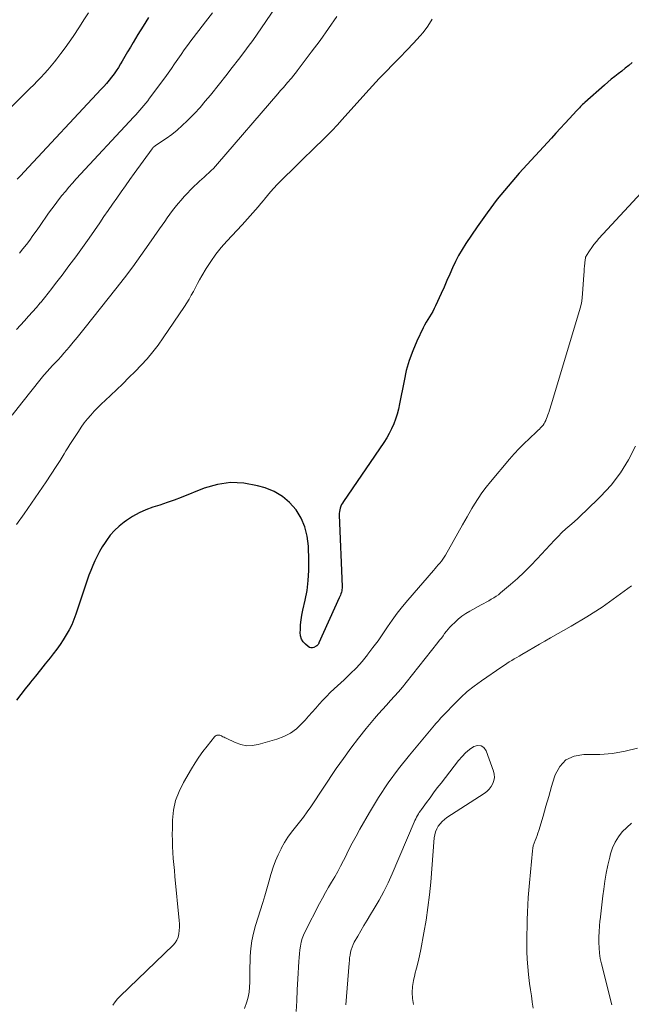
# Model space of a CAD drawing. Units: feet. Extents: x 2055000 to 2060017, y 564994 to 567853.
# Drawn here: x 2055156 to 2055239, y 566830 to 566965 of the extents above; entities that cross this region are included whole.
import ezdxf

# ---------------------------------------------------------------- set-up
doc = ezdxf.new("R2010")
doc.units = ezdxf.units.FT
doc.header["$LTSCALE"] = 100
doc.header["$MEASUREMENT"] = 0
doc.layers.add('CONTOUR INDEX', color=32, linetype='Continuous', lineweight=25)
doc.layers.add('CONTOUR INTERMEDIATE', color=40, linetype='Continuous', lineweight=15)

msp = doc.modelspace()

# ---------------------------------------------------------------- linework, layer by layer
at = {"layer": 'CONTOUR INDEX', "flags": 128}
for points, elevation in [([(2055173.16, 566964.97), (2055172.42, 566963.81), (2055171.7, 566962.65), (2055171.06, 566961.58), (2055170.68, 566960.93), (2055170.3, 566960.29), (2055169.92, 566959.64), (2055169.54, 566958.99), (2055169.33, 566958.64), (2055169.05, 566958.17), (2055168.75, 566957.71), (2055168.44, 566957.27), (2055168.11, 566956.83), (2055167.77, 566956.4), (2055167.42, 566955.98), (2055167.06, 566955.57), (2055166.7, 566955.17), (2055156.19, 566943.91), (2055155.71, 566943.41), (2055155.23, 566942.9)], 920), ([(2055239.13, 566958.84), (2055238.67, 566958.44), (2055238.2, 566958.05), (2055237.72, 566957.67), (2055237.23, 566957.29), (2055236.75, 566956.92), (2055236.28, 566956.54), (2055235.81, 566956.15), (2055235.35, 566955.75), (2055232.68, 566953.37), (2055232.53, 566953.23), (2055232.38, 566953.09), (2055232.24, 566952.95), (2055232.1, 566952.81), (2055231.96, 566952.66), (2055231.82, 566952.51), (2055231.68, 566952.36), (2055231.55, 566952.22), (2055230.59, 566951.19), (2055229.97, 566950.52), (2055229.35, 566949.86), (2055228.74, 566949.19), (2055228.13, 566948.52), (2055223.74, 566943.71), (2055222.21, 566941.96), (2055220.73, 566940.16), (2055219.33, 566938.31), (2055217.98, 566936.41), (2055216.43, 566934.13), (2055215.92, 566933.33), (2055215.44, 566932.51), (2055215.01, 566931.66), (2055214.61, 566930.8), (2055214.24, 566929.93), (2055213.86, 566929.06), (2055213.47, 566928.19), (2055213.08, 566927.32), (2055212.31, 566925.63), (2055212.13, 566925.24), (2055211.93, 566924.86), (2055211.71, 566924.48), (2055211.47, 566924.12), (2055211.24, 566923.75), (2055211.02, 566923.38), (2055210.81, 566923), (2055210.62, 566922.61), (2055209.76, 566920.81), (2055209.2, 566919.5), (2055208.71, 566918.16), (2055208.32, 566916.79), (2055208.01, 566915.4), (2055207.41, 566912.24), (2055207.26, 566911.54), (2055207.08, 566910.85), (2055206.86, 566910.17), (2055206.61, 566909.5), (2055206.31, 566908.85), (2055206, 566908.21), (2055205.64, 566907.6), (2055205.25, 566906.99), (2055199.73, 566898.92), (2055199.59, 566898.71), (2055199.48, 566898.49), (2055199.38, 566898.26), (2055199.3, 566898.02), (2055199.24, 566897.78), (2055199.2, 566897.53), (2055199.18, 566897.28), (2055199.18, 566897.03), (2055199.56, 566887.31), (2055199.56, 566887.11), (2055199.54, 566886.91), (2055199.51, 566886.71), (2055199.46, 566886.52), (2055199.39, 566886.32), (2055199.33, 566886.13), (2055199.25, 566885.94), (2055199.17, 566885.75), (2055196.4, 566879.62), (2055196.37, 566879.55), (2055196.33, 566879.48), (2055196.29, 566879.42), (2055196.24, 566879.35), (2055196.19, 566879.29), (2055196.13, 566879.24), (2055196.07, 566879.2), (2055196, 566879.16), (2055195.72, 566879.01), (2055195.51, 566878.95), (2055195.31, 566878.94), (2055195.12, 566879), (2055194.93, 566879.11), (2055194.55, 566879.43), (2055194.24, 566879.77), (2055194.01, 566880.15), (2055193.89, 566880.58), (2055193.84, 566881.04), (2055193.86, 566881.41), (2055193.9, 566882.08), (2055193.97, 566882.75), (2055194.07, 566883.42), (2055194.21, 566884.08), (2055194.52, 566885.44), (2055194.77, 566886.78), (2055194.95, 566888.13), (2055195.03, 566889.49), (2055195.04, 566890.85), (2055194.97, 566892.84), (2055194.81, 566894.17), (2055194.49, 566895.44), (2055193.96, 566896.63), (2055193.28, 566897.78), (2055192.4, 566898.77), (2055191.43, 566899.62), (2055190.3, 566900.26), (2055189.07, 566900.76), (2055188, 566901.07), (2055186.17, 566901.41), (2055184.35, 566901.51), (2055182.54, 566901.24), (2055180.75, 566900.73), (2055177.58, 566899.47), (2055176.63, 566899.11), (2055175.67, 566898.76), (2055174.7, 566898.43), (2055173.73, 566898.13), (2055172.78, 566897.78), (2055171.86, 566897.38), (2055170.98, 566896.89), (2055170.13, 566896.34), (2055169.82, 566896.11), (2055169.14, 566895.56), (2055168.5, 566894.96), (2055167.93, 566894.3), (2055167.4, 566893.6), (2055167.21, 566893.31), (2055166.83, 566892.71), (2055166.47, 566892.09), (2055166.14, 566891.46), (2055165.83, 566890.82), (2055165.54, 566890.17), (2055165.27, 566889.51), (2055165.02, 566888.84), (2055164.78, 566888.17), (2055163.24, 566883.56), (2055162.97, 566882.82), (2055162.66, 566882.1), (2055162.31, 566881.4), (2055161.93, 566880.72), (2055161.51, 566880.05), (2055161.08, 566879.4), (2055160.62, 566878.76), (2055160.14, 566878.13), (2055159.72, 566877.59), (2055159.06, 566876.75), (2055158.39, 566875.92), (2055157.72, 566875.08), (2055157.04, 566874.26), (2055156.94, 566874.13), (2055156.32, 566873.36), (2055155.71, 566872.58), (2055155.12, 566871.79)], 900)]:
    msp.add_lwpolyline(points, dxfattribs=dict(at, elevation=elevation))
at = {"layer": 'CONTOUR INTERMEDIATE', "flags": 128}
for points, elevation in [([(2055191.54, 566968.04), (2055189.15, 566964.42), (2055188.56, 566963.55), (2055187.97, 566962.69), (2055187.36, 566961.84), (2055186.75, 566961), (2055186.3, 566960.39), (2055185.44, 566959.26), (2055184.58, 566958.13), (2055183.7, 566957.01), (2055182.81, 566955.9), (2055181.6, 566954.39), (2055180.89, 566953.54), (2055180.17, 566952.71), (2055179.42, 566951.89), (2055178.66, 566951.1), (2055178.42, 566950.86), (2055177.74, 566950.21), (2055177.04, 566949.59), (2055176.31, 566949.02), (2055175.55, 566948.47), (2055174.12, 566947.5), (2055174.06, 566947.45), (2055173.99, 566947.41), (2055173.93, 566947.35), (2055173.87, 566947.3), (2055173.81, 566947.25), (2055173.75, 566947.19), (2055173.7, 566947.13), (2055173.65, 566947.06), (2055171.19, 566943.67), (2055170.59, 566942.84), (2055169.99, 566942.01), (2055169.4, 566941.17), (2055168.82, 566940.32), (2055168.24, 566939.48), (2055167.65, 566938.64), (2055167.07, 566937.79), (2055166.49, 566936.95), (2055165.03, 566934.86), (2055164.13, 566933.58), (2055163.22, 566932.31), (2055162.29, 566931.06), (2055161.36, 566929.81), (2055160.47, 566928.65), (2055159.96, 566927.99), (2055159.45, 566927.34), (2055158.93, 566926.69), (2055158.4, 566926.05), (2055158.38, 566926.02), (2055157.85, 566925.41), (2055157.32, 566924.79), (2055156.78, 566924.19), (2055156.23, 566923.59), (2055155.68, 566922.99), (2055155.13, 566922.4)], 912), ([(2055164.96, 566965.63), (2055164.34, 566964.65), (2055163.71, 566963.68), (2055162.86, 566962.39), (2055162.32, 566961.61), (2055161.77, 566960.83), (2055161.2, 566960.07), (2055160.62, 566959.31), (2055160.31, 566958.93), (2055159.87, 566958.38), (2055159.41, 566957.84), (2055158.94, 566957.31), (2055158.46, 566956.79), (2055157.97, 566956.27), (2055157.48, 566955.77), (2055156.97, 566955.26), (2055156.47, 566954.77), (2055152.16, 566950.61)], 924), ([(2055181.86, 566965.61), (2055180.93, 566964.4), (2055180, 566963.18), (2055178.94, 566961.78), (2055178.48, 566961.16), (2055178.02, 566960.54), (2055177.58, 566959.91), (2055177.14, 566959.27), (2055176.71, 566958.64), (2055176.27, 566958.01), (2055175.82, 566957.38), (2055175.37, 566956.76), (2055173.3, 566953.95), (2055173.05, 566953.61), (2055172.79, 566953.28), (2055172.52, 566952.96), (2055172.25, 566952.64), (2055171.97, 566952.33), (2055171.69, 566952.02), (2055171.4, 566951.71), (2055171.12, 566951.4), (2055163.29, 566942.94), (2055162.79, 566942.38), (2055162.29, 566941.81), (2055161.81, 566941.24), (2055161.33, 566940.66), (2055160.86, 566940.07), (2055160.4, 566939.47), (2055159.96, 566938.87), (2055159.52, 566938.25), (2055158.26, 566936.44), (2055157.82, 566935.82), (2055157.38, 566935.2), (2055156.93, 566934.59), (2055156.48, 566933.98), (2055156.01, 566933.38), (2055155.53, 566932.79)], 916), ([(2055198.83, 566965.1), (2055197.71, 566963.45), (2055196.55, 566961.84), (2055195.36, 566960.23), (2055193.43, 566957.69), (2055193.19, 566957.38), (2055192.94, 566957.07), (2055192.69, 566956.76), (2055192.43, 566956.46), (2055192.29, 566956.3), (2055192.1, 566956.08), (2055191.91, 566955.87), (2055191.73, 566955.65), (2055191.54, 566955.43), (2055191.36, 566955.22), (2055191.17, 566955), (2055190.98, 566954.79), (2055190.8, 566954.57), (2055182.57, 566945.02), (2055182.29, 566944.7), (2055182, 566944.38), (2055181.7, 566944.08), (2055181.39, 566943.78), (2055181.07, 566943.48), (2055180.76, 566943.19), (2055180.44, 566942.9), (2055180.12, 566942.62), (2055179.81, 566942.34), (2055179.35, 566941.91), (2055178.89, 566941.47), (2055178.45, 566941.01), (2055178.02, 566940.54), (2055177.58, 566940.04), (2055177.18, 566939.57), (2055176.79, 566939.1), (2055176.42, 566938.62), (2055176.06, 566938.12), (2055175.71, 566937.62), (2055175.36, 566937.12), (2055175.01, 566936.62), (2055174.66, 566936.11), (2055173.2, 566934.02), (2055172.11, 566932.48), (2055171, 566930.95), (2055169.86, 566929.45), (2055168.7, 566927.96), (2055164.48, 566922.65), (2055163.95, 566921.98), (2055163.41, 566921.32), (2055162.87, 566920.66), (2055162.32, 566920), (2055161.99, 566919.6), (2055161.6, 566919.15), (2055161.21, 566918.7), (2055160.81, 566918.26), (2055160.41, 566917.83), (2055159.96, 566917.37), (2055159.78, 566917.17), (2055159.59, 566916.97), (2055159.41, 566916.76), (2055159.22, 566916.56), (2055159.04, 566916.35), (2055158.87, 566916.14), (2055158.69, 566915.93), (2055158.52, 566915.72), (2055155.88, 566912.4), (2055154.52, 566910.7)], 908), ([(2055211.83, 566964.74), (2055211.27, 566963.8), (2055210.6, 566962.91), (2055210.21, 566962.48), (2055209.3, 566961.49), (2055208.38, 566960.5), (2055207.44, 566959.53), (2055206.5, 566958.57), (2055205.55, 566957.61), (2055204.62, 566956.63), (2055203.7, 566955.64), (2055202.79, 566954.64), (2055199.58, 566951.04), (2055198.89, 566950.29), (2055198.19, 566949.54), (2055197.47, 566948.82), (2055196.74, 566948.1), (2055196, 566947.39), (2055195.27, 566946.68), (2055194.54, 566945.96), (2055193.81, 566945.24), (2055190.72, 566942.17), (2055190.26, 566941.69), (2055189.81, 566941.2), (2055189.38, 566940.7), (2055188.96, 566940.18), (2055188.82, 566940.01), (2055188.47, 566939.57), (2055188.12, 566939.15), (2055187.76, 566938.73), (2055187.4, 566938.31), (2055187.03, 566937.9), (2055186.66, 566937.49), (2055186.28, 566937.08), (2055185.91, 566936.68), (2055183.83, 566934.45), (2055183.06, 566933.56), (2055182.32, 566932.65), (2055181.65, 566931.69), (2055181.01, 566930.7), (2055180.43, 566929.71), (2055180.12, 566929.19), (2055179.83, 566928.66), (2055179.54, 566928.13), (2055179.26, 566927.59), (2055178.98, 566927.06), (2055178.69, 566926.53), (2055178.37, 566926.02), (2055178.04, 566925.51), (2055175.16, 566921.25), (2055174.46, 566920.27), (2055173.74, 566919.33), (2055172.96, 566918.41), (2055172.16, 566917.53), (2055171.33, 566916.67), (2055170.48, 566915.82), (2055169.63, 566914.98), (2055168.76, 566914.16), (2055167.22, 566912.71), (2055166.71, 566912.23), (2055166.22, 566911.73), (2055165.74, 566911.23), (2055165.27, 566910.71), (2055164.82, 566910.18), (2055164.38, 566909.63), (2055163.97, 566909.07), (2055163.58, 566908.49), (2055162.69, 566907.12), (2055162.41, 566906.69), (2055162.15, 566906.26), (2055161.88, 566905.83), (2055161.62, 566905.4), (2055161.36, 566904.96), (2055161.1, 566904.53), (2055160.83, 566904.11), (2055160.55, 566903.68), (2055159.16, 566901.59), (2055158.17, 566900.13), (2055157.17, 566898.68), (2055156.17, 566897.24), (2055155.15, 566895.8)], 904), ([(2055241.56, 566942.32), (2055234.59, 566934.81), (2055234.25, 566934.41), (2055233.92, 566934), (2055233.61, 566933.58), (2055233.32, 566933.14), (2055232.92, 566932.51), (2055232.85, 566932.38), (2055232.79, 566932.24), (2055232.75, 566932.1), (2055232.73, 566931.95), (2055232.67, 566931.45), (2055232.63, 566931.05), (2055232.6, 566930.65), (2055232.57, 566930.25), (2055232.54, 566929.85), (2055232.38, 566927.28), (2055232.33, 566926.78), (2055232.26, 566926.28), (2055232.16, 566925.78), (2055232.03, 566925.29), (2055228.14, 566912.26), (2055228.05, 566911.96), (2055227.96, 566911.66), (2055227.86, 566911.37), (2055227.76, 566911.07), (2055227.73, 566910.97), (2055227.64, 566910.73), (2055227.55, 566910.48), (2055227.45, 566910.24), (2055227.35, 566910), (2055227.34, 566909.98), (2055227.23, 566909.76), (2055227.11, 566909.55), (2055226.97, 566909.35), (2055226.82, 566909.16), (2055226.65, 566908.98), (2055226.49, 566908.8), (2055226.31, 566908.63), (2055226.13, 566908.46), (2055225.08, 566907.48), (2055224.38, 566906.82), (2055223.71, 566906.13), (2055223.05, 566905.43), (2055222.42, 566904.7), (2055219.79, 566901.61), (2055219.2, 566900.87), (2055218.64, 566900.12), (2055218.12, 566899.34), (2055217.62, 566898.54), (2055217.28, 566897.94), (2055216.64, 566896.83), (2055216, 566895.71), (2055215.36, 566894.59), (2055214.72, 566893.47), (2055213.65, 566891.58), (2055213.48, 566891.3), (2055213.3, 566891.03), (2055213.1, 566890.76), (2055212.89, 566890.5), (2055212.67, 566890.25), (2055212.46, 566890), (2055212.24, 566889.75), (2055212.02, 566889.5), (2055208.51, 566885.45), (2055207.78, 566884.57), (2055207.07, 566883.67), (2055206.4, 566882.74), (2055205.75, 566881.79), (2055205.11, 566880.84), (2055204.46, 566879.89), (2055203.77, 566878.97), (2055203.07, 566878.06), (2055203.03, 566878.01), (2055202.28, 566877.1), (2055201.5, 566876.22), (2055200.67, 566875.38), (2055199.82, 566874.57), (2055198.47, 566873.33), (2055197.94, 566872.84), (2055197.43, 566872.32), (2055196.93, 566871.8), (2055196.44, 566871.26), (2055195.96, 566870.71), (2055195.48, 566870.17), (2055194.99, 566869.62), (2055194.51, 566869.08), (2055194.08, 566868.6), (2055193.33, 566867.9), (2055192.52, 566867.29), (2055191.62, 566866.83), (2055190.66, 566866.47), (2055188.1, 566865.75), (2055187.29, 566865.61), (2055186.5, 566865.59), (2055185.73, 566865.75), (2055184.96, 566866.01), (2055183.74, 566866.6), (2055183.59, 566866.67), (2055183.45, 566866.74), (2055183.3, 566866.82), (2055183.16, 566866.9), (2055183.11, 566866.93), (2055182.99, 566866.99), (2055182.87, 566867.03), (2055182.74, 566867.04), (2055182.61, 566867.04), (2055182.48, 566867.01), (2055182.36, 566866.97), (2055182.26, 566866.89), (2055182.16, 566866.8), (2055181.14, 566865.54), (2055180.56, 566864.79), (2055180.01, 566864.03), (2055179.49, 566863.24), (2055178.99, 566862.43), (2055177.91, 566860.58), (2055177.31, 566859.36), (2055176.84, 566858.09), (2055176.57, 566856.77), (2055176.43, 566855.41), (2055176.4, 566854.27), (2055176.39, 566853.45), (2055176.4, 566852.63), (2055176.43, 566851.81), (2055176.47, 566851), (2055176.53, 566850.18), (2055176.6, 566849.37), (2055176.67, 566848.55), (2055176.75, 566847.74), (2055177.33, 566841.75), (2055177.36, 566841.29), (2055177.37, 566840.83), (2055177.34, 566840.37), (2055177.3, 566839.91), (2055177.19, 566839.48), (2055177.03, 566839.07), (2055176.79, 566838.7), (2055176.5, 566838.35), (2055169.29, 566831.42), (2055168.92, 566831.03), (2055168.58, 566830.62), (2055168.28, 566830.18)], 896), ([(2055239.59, 566906.49), (2055238.63, 566904.6), (2055237.54, 566902.81), (2055236.25, 566901.15), (2055234.82, 566899.59), (2055232.82, 566897.63), (2055232.29, 566897.13), (2055231.75, 566896.63), (2055231.2, 566896.14), (2055230.65, 566895.65), (2055230.1, 566895.17), (2055229.56, 566894.67), (2055229.04, 566894.15), (2055228.53, 566893.62), (2055226.19, 566891.08), (2055225.31, 566890.17), (2055224.41, 566889.28), (2055223.48, 566888.42), (2055222.53, 566887.58), (2055221.18, 566886.44), (2055220.88, 566886.2), (2055220.57, 566885.98), (2055220.24, 566885.77), (2055219.91, 566885.57), (2055219.57, 566885.38), (2055219.23, 566885.19), (2055218.89, 566885), (2055218.55, 566884.82), (2055217, 566883.96), (2055216.44, 566883.63), (2055215.91, 566883.26), (2055215.41, 566882.86), (2055214.93, 566882.42), (2055214.54, 566882.05), (2055214.28, 566881.78), (2055214.02, 566881.49), (2055213.78, 566881.2), (2055213.55, 566880.89), (2055213.33, 566880.58), (2055213.1, 566880.28), (2055212.87, 566879.97), (2055212.64, 566879.67), (2055208.32, 566874.2), (2055207.8, 566873.56), (2055207.27, 566872.94), (2055206.73, 566872.33), (2055206.17, 566871.74), (2055205.61, 566871.14), (2055205.05, 566870.54), (2055204.52, 566869.92), (2055203.99, 566869.3), (2055202.85, 566867.93), (2055201.79, 566866.6), (2055200.75, 566865.25), (2055199.75, 566863.86), (2055198.77, 566862.46), (2055195.27, 566857.25), (2055194.78, 566856.54), (2055194.27, 566855.84), (2055193.74, 566855.16), (2055193.2, 566854.49), (2055192.67, 566853.81), (2055192.17, 566853.11), (2055191.71, 566852.38), (2055191.28, 566851.63), (2055191.23, 566851.53), (2055190.83, 566850.71), (2055190.46, 566849.87), (2055190.15, 566849.01), (2055189.88, 566848.13), (2055189.84, 566847.99), (2055189.57, 566847.03), (2055189.29, 566846.07), (2055189.01, 566845.12), (2055188.72, 566844.17), (2055187.74, 566841.03), (2055187.47, 566840), (2055187.25, 566838.96), (2055187.11, 566837.91), (2055187.03, 566836.85), (2055187.01, 566836.1), (2055186.98, 566835.4), (2055186.97, 566834.71), (2055186.96, 566834.02), (2055186.97, 566833.32), (2055186.94, 566832.63), (2055186.87, 566831.95), (2055186.73, 566831.28), (2055186.55, 566830.61), (2055186.26, 566829.7)], 892), ([(2055239.06, 566887.42), (2055237.06, 566885.94), (2055235.02, 566884.51), (2055232.93, 566883.18), (2055230.79, 566881.9), (2055228.01, 566880.31), (2055227.24, 566879.87), (2055226.47, 566879.43), (2055225.7, 566878.98), (2055224.93, 566878.53), (2055224.09, 566878.03), (2055223.74, 566877.83), (2055223.4, 566877.63), (2055223.05, 566877.43), (2055222.71, 566877.22), (2055222.37, 566877.02), (2055222.03, 566876.81), (2055221.7, 566876.59), (2055221.36, 566876.37), (2055218.56, 566874.45), (2055217.59, 566873.73), (2055216.64, 566872.98), (2055215.75, 566872.17), (2055214.89, 566871.32), (2055213.57, 566869.94), (2055213.39, 566869.76), (2055213.22, 566869.57), (2055213.04, 566869.38), (2055212.87, 566869.18), (2055212.69, 566868.99), (2055212.52, 566868.79), (2055212.35, 566868.6), (2055212.18, 566868.4), (2055208.75, 566864.3), (2055207.26, 566862.43), (2055205.84, 566860.5), (2055204.53, 566858.51), (2055203.29, 566856.46), (2055201.99, 566854.18), (2055201.46, 566853.23), (2055200.94, 566852.28), (2055200.44, 566851.32), (2055199.96, 566850.35), (2055199.74, 566849.9), (2055199.36, 566849.16), (2055198.96, 566848.42), (2055198.55, 566847.7), (2055198.13, 566846.98), (2055197.7, 566846.26), (2055197.28, 566845.54), (2055196.88, 566844.8), (2055196.49, 566844.07), (2055194.52, 566840.23), (2055194.3, 566839.75), (2055194.11, 566839.26), (2055193.97, 566838.76), (2055193.87, 566838.24), (2055193.79, 566837.72), (2055193.73, 566837.2), (2055193.68, 566836.67), (2055193.64, 566836.15), (2055193.52, 566833.75), (2055193.44, 566832.26), (2055193.36, 566830.77), (2055193.27, 566829.29)], 888), ([(2055209.28, 566830.28), (2055209.15, 566831.08), (2055209.13, 566831.9), (2055209.16, 566832.72), (2055209.28, 566833.53), (2055209.46, 566834.33), (2055209.48, 566834.4), (2055209.71, 566835.23), (2055209.92, 566836.07), (2055210.1, 566836.91), (2055210.28, 566837.76), (2055210.71, 566840.05), (2055211.01, 566841.77), (2055211.27, 566843.49), (2055211.48, 566845.23), (2055211.65, 566846.97), (2055212.14, 566853), (2055212.21, 566853.42), (2055212.31, 566853.83), (2055212.48, 566854.22), (2055212.68, 566854.59), (2055212.94, 566854.93), (2055213.21, 566855.25), (2055213.53, 566855.53), (2055213.87, 566855.79), (2055218.94, 566859.07), (2055219.3, 566859.35), (2055219.63, 566859.66), (2055219.9, 566860.02), (2055220.13, 566860.42), (2055220.28, 566860.84), (2055220.35, 566861.26), (2055220.32, 566861.69), (2055220.22, 566862.13), (2055219.21, 566864.9), (2055218.89, 566865.33), (2055218.51, 566865.59), (2055218.04, 566865.61), (2055217.53, 566865.47), (2055216.95, 566865.06), (2055216.41, 566864.62), (2055215.92, 566864.12), (2055215.46, 566863.58), (2055213.06, 566860.47), (2055212.55, 566859.82), (2055212.05, 566859.16), (2055211.56, 566858.49), (2055211.06, 566857.83), (2055210.38, 566856.9), (2055210.24, 566856.7), (2055210.09, 566856.49), (2055209.96, 566856.27), (2055209.83, 566856.05), (2055209.71, 566855.83), (2055209.6, 566855.6), (2055209.49, 566855.37), (2055209.39, 566855.14), (2055206.38, 566848.1), (2055205.83, 566846.89), (2055205.24, 566845.69), (2055204.6, 566844.51), (2055203.93, 566843.36), (2055203.42, 566842.53), (2055202.98, 566841.8), (2055202.54, 566841.07), (2055202.11, 566840.34), (2055201.69, 566839.61), (2055201.22, 566838.79), (2055201.05, 566838.45), (2055200.91, 566838.11), (2055200.8, 566837.75), (2055200.71, 566837.39), (2055200.64, 566837.02), (2055200.59, 566836.64), (2055200.55, 566836.27), (2055200.51, 566835.89), (2055200.06, 566830.21)], 884), ([(2055225.64, 566829.77), (2055225.51, 566830.6), (2055225.51, 566830.62), (2055225.38, 566831.45), (2055225.25, 566832.29), (2055225.14, 566833.13), (2055225.04, 566833.97), (2055224.99, 566834.37), (2055224.89, 566835.42), (2055224.81, 566836.46), (2055224.77, 566837.51), (2055224.76, 566838.56), (2055224.76, 566838.8), (2055224.77, 566839.82), (2055224.79, 566840.83), (2055224.82, 566841.84), (2055224.85, 566842.85), (2055224.9, 566843.86), (2055224.96, 566844.87), (2055225.03, 566845.88), (2055225.12, 566846.88), (2055225.53, 566851.23), (2055225.58, 566851.59), (2055225.65, 566851.94), (2055225.76, 566852.29), (2055225.89, 566852.63), (2055226.03, 566852.97), (2055226.17, 566853.31), (2055226.28, 566853.65), (2055226.39, 566854), (2055226.97, 566855.98), (2055227.36, 566857.33), (2055227.76, 566858.67), (2055228.15, 566860.01), (2055228.55, 566861.35), (2055228.62, 566861.59), (2055229.26, 566862.76), (2055230.1, 566863.66), (2055231.22, 566864.16), (2055232.54, 566864.4), (2055232.99, 566864.38), (2055234.73, 566864.4), (2055236.45, 566864.53), (2055238.16, 566864.83), (2055239.85, 566865.24)], 888), ([(2055236.35, 566830.2), (2055234.94, 566835.81), (2055234.79, 566836.53), (2055234.67, 566837.26), (2055234.61, 566837.99), (2055234.58, 566838.73), (2055234.59, 566839.47), (2055234.62, 566840.21), (2055234.67, 566840.95), (2055234.74, 566841.69), (2055234.76, 566841.84), (2055234.85, 566842.66), (2055234.95, 566843.47), (2055235.04, 566844.29), (2055235.14, 566845.1), (2055235.25, 566845.99), (2055235.4, 566847.1), (2055235.59, 566848.2), (2055235.81, 566849.29), (2055236.07, 566850.37), (2055236.19, 566850.85), (2055236.46, 566851.67), (2055236.81, 566852.44), (2055237.26, 566853.16), (2055237.79, 566853.83), (2055238.4, 566854.44), (2055239.04, 566855.01)], 892)]:
    msp.add_lwpolyline(points, dxfattribs=dict(at, elevation=elevation))

doc.saveas('drawing.dxf')
